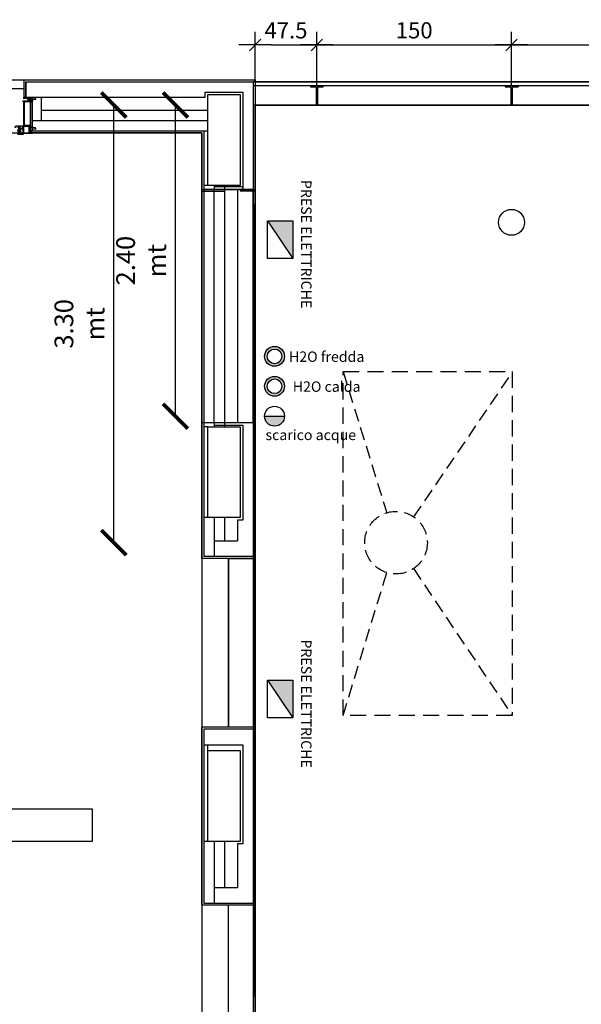
# Model space of a CAD drawing. Units: metres. Extents: x 19609 to 28751, y -75877 to -64947.
# Drawn here: x 21082 to 21514, y -73692 to -72933 of the extents above; entities that cross this region are included whole.
import ezdxf

# ---------------------------------------------------------------- set-up
doc = ezdxf.new("R2010")
doc.units = ezdxf.units.M
doc.header["$LTSCALE"] = 20
doc.header["$MEASUREMENT"] = 0
for name, pattern in [('AUSGEZOGEN', [0]), ('C_SOLID_M', [0]), ('CONTINUA', [0]), ('HIDDEN2', [0.1875, 0.125, -0.0625])]:
    doc.linetypes.add(name, pattern=pattern)
doc.layers.get('0').update_dxf_attribs({"color": 6})
for name, color, linetype in [('-Coibenti', 8, 'Continuous'), ('-Intonaci', 8, 'Continuous'), ('-Murature', 8, 'Continuous'), ('-Pilastri', 8, 'Continuous'), ('-Proiezioni', 8, 'CONTINUA'), ('-Serramenti', 8, 'Continuous'), ('-Vetri', 8, 'Continuous'), ('__quote serramenti', 8, 'Continuous'), ('_nuove murature', 8, 'Continuous'), ('_nuovi pilastri acciaio', 8, 'Continuous'), ('Oggetti', 8, 'Continuous'), ('Z_nome', 6, 'Continuous'), ('ZONE', 7, 'Continuous')]:
    doc.layers.add(name, color=color, linetype=linetype)
for name, color, linetype, plot in [('-Quote', 8, 'Continuous', False), ('-Quote-tacche', 8, 'Continuous', False), ('_polilinee MQ locali nuovi', 8, 'Continuous', False)]:
    doc.layers.add(name, color=color, linetype=linetype, plot=plot)
doc.layers.add('Costruzione', color=8, linetype='Continuous', lineweight=13)
doc.styles.add('ARIAL', font='arial.ttf')
doc.styles.add('ROMANS', font='ROMANS.shx', dxfattribs={"width": 0.8, "oblique": 10})
doc.styles.get("Standard").update_dxf_attribs({"font": 'arial.ttf'})
doc.dimstyles.new('1-50', dxfattribs={"dimscale": 5, "dimtxt": 2.5, "dimasz": 2.5, "dimexe": 2, "dimexo": 0, "dimgap": 1, "dimtad": 1, "dimdec": 4, "dimrnd": 0.5, "dimdsep": 46, "dimtxsty": 'ROMANS', "dimblk1": 'TACCA', "dimblk2": 'TACCA', "dimsah": 1, "dimcen": 0.09, "dimclrt": 3, "dimadec": 0, "dimazin": 0, "dimtfac": 1, "dimtdec": 4, "dimtix": 1, "dimtmove": 2, "dimatfit": 3, "dimldrblk": 'TACCA', "dimfxl": 1, "dimtolj": 1, "dimarcsym": 0})
doc.dimstyles.get("Standard").update_dxf_attribs({"dimtxt": 0.18, "dimasz": 0.18, "dimexe": 0.18, "dimexo": 0.0625, "dimgap": 0.09, "dimtad": 0, "dimtih": 1, "dimtoh": 1, "dimdec": 4, "dimzin": 0, "dimdsep": 46, "dimtxsty": 'Standard', "dimcen": 0.09, "dimadec": 0, "dimazin": 0, "dimtfac": 1, "dimtdec": 4, "dimtofl": 0, "dimtmove": 0, "dimatfit": 3, "dimfxl": 1, "dimtolj": 1, "dimtzin": 0, "dimarcsym": 0})

# ---------------------------------------------------------------- blocks, each defined once
blk = doc.blocks.new('*X64')
at = {"color": 0}
for p, q in [((1252.6, 492.9), (1255.1, 495.4)), ((1252.6, 490.5), (1254.1, 492)), ((1252.6, 488.1), (1254.1, 489.6)), ((1252.6, 485.7), (1254.1, 487.2)), ((1252.6, 483.3), (1254.1, 484.8)), ((1252.6, 480.9), (1254.1, 482.4)), ((1252.6, 478.5), (1254.1, 480)), ((1252.6, 476.1), (1254.1, 477.6)), ((1252.6, 473.7), (1254.1, 475.2)), ((1252.8, 471.5), (1254.1, 472.7)), ((1254.2, 470.5), (1255.7, 471.9)), ((1256.1, 493.9), (1257.6, 495.4)), ((1256.6, 470.4), (1258.1, 471.9)), ((1258.5, 493.9), (1260, 495.4)), ((1259, 470.4), (1260.5, 471.9)), ((1260.9, 493.9), (1262.4, 495.4)), ((1261.4, 470.4), (1262.9, 471.9)), ((1263.3, 493.9), (1264.8, 495.4)), ((1263.8, 470.4), (1265.3, 471.9)), ((1265.7, 493.9), (1267.2, 495.4)), ((1266.2, 470.4), (1267.7, 471.9)), ((1268.1, 493.9), (1269.6, 495.4)), ((1268.6, 470.4), (1270.1, 471.9)), ((1270.5, 493.9), (1272, 495.4)), ((1271, 470.4), (1272.5, 471.9)), ((1272.9, 493.9), (1274.4, 495.4)), ((1273.4, 470.4), (1274.9, 471.9)), ((1275.3, 493.9), (1276.8, 495.4)), ((1275.8, 470.4), (1277.3, 471.9)), ((1277.7, 493.9), (1279.2, 495.4)), ((1278.2, 470.4), (1279.7, 471.9)), ((1280.1, 493.9), (1281.6, 495.4)), ((1280.6, 470.4), (1282.1, 471.9)), ((1282.5, 493.9), (1284, 495.4)), ((1283, 470.4), (1284.5, 471.9)), ((1284.9, 493.9), (1286.4, 495.4)), ((1285.4, 470.4), (1286.9, 471.9)), ((1287.3, 493.9), (1288.8, 495.4)), ((1287.8, 470.4), (1289.3, 471.9)), ((1289.7, 493.9), (1291.2, 495.4)), ((1290.3, 470.4), (1291.8, 471.9)), ((1292.1, 493.9), (1292.6, 494.4))]:
    blk.add_line(p, q, dxfattribs=at)
blk = doc.blocks.new('A$C584916E5')
at = {"layer": 'Costruzione'}
h = blk.add_hatch(dxfattribs=at)
h.set_pattern_fill('ANSI31', color=256, style=0)
h.set_pattern_definition([(45, (16285.1178, -15229.7235), (-2.24506403, 2.24506403), [])])
h.paths.add_polyline_path([(1.5, 0), (13.5, -18.8), (13.5, -42), (1.6, -42), (1.6, -43.5), (15, -43.5), (15, -42), (15, -18.4), (2.7, 0.9, 0.713915), (0, 0), (0, -43.5), (0, -268.5), (-50.5, -268.5, 0.809026), (-51.1, -271.4), (-34.9, -276.1), (-34.5, -274.6), (-50.5, -270), (1.5, -270)])
h.paths.add_polyline_path([(15, -243.5), (3.2, -243.5), (3.2, -230), (1.7, -230), (1.7, -245), (13.5, -245), (13.5, -270.1), (-13.5, -270.1), (-13.5, -271.6), (15, -271.6)], flags=17)
for p, q in [((0, -268.5), (0, -43.5)), ((1.6, -42), (13.5, -42)), ((1.6, -42), (1.6, -43.5)), ((1.6, -43.5), (15, -43.5)), ((-51.1, -271.4), (-34.9, -276.1)), ((-50.5, -268.5), (0, -268.5)), ((-50.5, -270), (-34.5, -274.6)), ((-50.5, -270), (1.5, -270)), ((-34.5, -274.6), (-34.9, -276.1)), ((-13.5, -270.1), (13.5, -270.1)), ((-13.5, -270.1), (-13.5, -271.6)), ((-13.5, -271.6), (15, -271.6)), ((1.7, -245), (1.7, -230)), ((1.7, -230), (3.2, -230)), ((1.7, -245), (13.5, -245)), ((3.2, -230), (3.2, -243.5)), ((3.2, -243.5), (15, -243.5)), ((13.5, -270.1), (13.5, -245)), ((15, -243.5), (15, -271.6))]:
    blk.add_line(p, q)
blk.add_arc((-50.5, -270), 1.5, 90.90488, 246.79996)
for p, q in [((15.1, -38.9), (15.1, -25.5)), ((15.1, -25.5), (41, -25.5)), ((38.6, -38.9), (15.1, -38.9)), ((16.3, -38.9), (16.3, -25.5)), ((41, -32.8), (29.4, -32.8)), ((29.4, -32.8), (38.6, -32.8)), ((38.6, -32.8), (38.6, -38.9)), ((41, -25.5), (41, -32.8)), ((15.1, -253.6), (41, -253.6)), ((15.1, -267), (15.1, -253.6)), ((38.6, -267), (15.1, -267)), ((16.3, -267), (16.3, -253.6)), ((29.4, -260.8), (38.6, -260.8)), ((41, -260.8), (29.4, -260.8)), ((38.6, -260.8), (38.6, -267)), ((41, -253.6), (41, -260.8))]:
    blk.add_line(p, q, dxfattribs=at)
at = {"layer": 'Oggetti'}
for p, q in [((0, 0), (0, -43.5)), ((2.7, 0.9), (15, -18.4)), ((1.5, 0), (1.5, -270)), ((1.5, 0), (13.5, -18.8)), ((13.5, -18.8), (13.5, -42)), ((15, -18.4), (15, -42)), ((15, -43.5), (15, -42))]:
    blk.add_line(p, q, dxfattribs=at)
blk.add_arc((1.5, 0), 1.5, 37.90559, 180, dxfattribs=at)
blk = doc.blocks.new('1f12015')
at = {"linetype": 'C_SOLID_M'}
for p, q in [((-0.000008, 0), (77.000004, 0)), ((0, 0), (0, -6.89999)), ((77.000004, 0), (77.000004, -3.5)), ((-22, -54.099998), (-22, -50.599998)), ((-19.800003, -50.599998), (-22, -50.599998)), ((55.000002, -54.100006), (-22, -54.100006)), ((-19.800003, -51.599998), (-20.900009, -51.599998)), ((-20.900009, -53.000007), (-20.900009, -51.599998)), ((-15.100006, -53.000007), (-20.900009, -53.000007)), ((-12.200005, -50.599998), (-16.200005, -50.599998)), ((-15.100006, -51.599998), (-16.200005, -51.599998)), ((-15.100006, -53.000007), (-15.100006, -51.599998)), ((-14.000007, -51.682309), (-12.200001, -51.199999)), ((-14, -52.5), (-14, -51.682304)), ((0, -52.5), (-14, -52.5)), ((-12.200005, -51.199997), (-12.200005, -50.599998)), ((-0.000005, -52.499998), (-0.000006, -47.200003)), ((0, -6.89999), (1.400002, -6.89999)), ((0, -20.300007), (1.400009, -20.300007)), ((0, -23.800003), (0, -20.300007)), ((0, -23.800003), (5, -23.800003)), ((0, -33.800003), (0, -28.300007)), ((0, -28.300007), (1.400009, -28.300007)), ((0, -33.800003), (1.400009, -33.800003)), ((1.399994, -47.200004), (0, -47.200004)), ((5, -52.5), (1.399994, -52.5)), ((1.399996, -52.499998), (1.399996, -47.200003)), ((1.400002, -1.599994), (1.400002, -6.89999)), ((1.400002, -1.599994), (5, -1.599994)), ((1.400009, -20.300007), (1.400009, -22.300003)), ((1.400009, -22.300003), (5, -22.300003)), ((1.400009, -28.300007), (1.400009, -30.300003)), ((1.400009, -30.300003), (5, -30.300003)), ((1.400009, -33.800003), (1.400009, -31.800003)), ((1.400009, -31.800003), (5, -31.800003)), ((5, -22.300003), (5, -1.599994)), ((5, -30.300003), (5, -23.800003)), ((5, -52.5), (5, -31.800003)), ((9.100006, -2.099994), (6.700005, -2.099994)), ((6.700005, -52.000007), (6.700005, -2.099994)), ((9.100006, -52.000007), (6.700005, -52.000007)), ((9.100006, -1.700001), (45.900002, -1.700001)), ((9.100006, -1.700001), (9.100006, -2.099994)), ((9.100006, -52.400005), (9.100006, -52.000007)), ((45.900002, -52.400005), (9.100006, -52.400005)), ((45.900002, -1.700001), (45.900002, -2.099994)), ((48.300001, -2.099994), (45.900002, -2.099994)), ((48.300001, -52.000007), (45.900002, -52.000007)), ((45.900002, -52.400005), (45.900002, -52.000007)), ((48.300001, -52.000007), (48.300001, -2.099994)), ((50.000002, -1.600002), (50.000002, -22.30001)), ((50.000002, -1.600002), (53.600002, -1.600002)), ((53.599995, -22.30001), (50.000002, -22.30001)), ((55.000002, -23.80001), (50.000002, -23.80001)), ((50.000002, -30.30001), (50.000002, -23.80001)), ((53.599995, -30.30001), (50.000002, -30.30001)), ((50.000002, -31.800003), (50.000002, -52.500007)), ((53.599995, -31.80001), (50.000002, -31.80001)), ((53.600002, -52.500007), (50.000002, -52.500007)), ((53.599995, -20.300014), (53.599995, -22.30001)), ((55.000002, -20.300014), (53.599995, -20.300014)), ((53.599995, -28.300014), (53.599995, -30.30001)), ((55.000002, -28.300014), (53.599995, -28.300014)), ((53.599995, -33.80001), (53.599995, -31.80001)), ((55.000002, -33.80001), (53.599995, -33.80001)), ((53.600002, -6.899997), (55.000004, -6.899997)), ((53.600002, -52.500007), (53.600002, -47.200012)), ((55.000002, -47.200012), (53.600002, -47.200012)), ((53.600004, -1.600002), (53.600004, -6.899997)), ((55.000002, -23.80001), (55.000002, -20.300014)), ((55.000002, -33.80001), (55.000002, -28.300014)), ((55.000002, -54.100006), (55.000002, -47.200012)), ((55.000004, -1.600002), (69.000004, -1.600002)), ((55.000005, -1.600002), (55.000006, -6.899997)), ((69.000007, -2.417697), (67.200005, -2.900006)), ((67.200008, -2.900001), (67.200008, -3.5)), ((67.200008, -3.5), (71.200008, -3.5)), ((69.000004, -1.600002), (69.000004, -2.417694)), ((70.10001, -1.099998), (75.900013, -1.099998)), ((70.10001, -1.099998), (70.10001, -2.5)), ((70.10001, -2.5), (71.200008, -2.5)), ((74.800007, -2.5), (75.900013, -2.5)), ((74.800007, -3.5), (77.000004, -3.5)), ((75.900013, -1.099998), (75.900013, -2.5))]:
    blk.add_line(p, q, dxfattribs=at)
for centre, start, end in [((-19.800003, -51.099998), 269.999998, 90.000002), ((-16.200005, -51.099998), 90.000002, 270.000001), ((71.200008, -3), 270.000004, 90.000002), ((74.800007, -3), 89.999989, 270.000001)]:
    blk.add_arc(centre, 0.5, start, end, dxfattribs=at)
blk = doc.blocks.new('1f12005')
at = {"linetype": 'C_SOLID_M'}
for p, q in [((-45.000004, 0), (-45.000004, 3.5)), ((-42.800003, 3.5), (-45.000004, 3.5)), ((0, 0), (-45.000004, 0)), ((-42.800003, 2.5), (-43.900005, 2.5)), ((-43.900005, 1.099995), (-43.900005, 2.5)), ((-38.100002, 1.099995), (-43.900005, 1.099995)), ((-35.200005, 3.5), (-39.200005, 3.5)), ((-38.100002, 2.5), (-39.200005, 2.5)), ((-38.100002, 1.099995), (-38.100002, 2.5)), ((-37.000004, 1.599999), (-37.000004, 2.417691)), ((-23, 1.599999), (-37.000004, 1.599999)), ((-37.000003, 2.417691), (-35.200002, 2.9)), ((-35.200005, 2.900002), (-35.200005, 3.5)), ((-25.500031, 40.343543), (-25.500031, 39.354129)), ((-25.500031, 39.354129), (-18, 39.354129)), ((-21.20365, 42.259238), (-25.500028, 40.343543)), ((-23.000003, 1.6), (-23.000003, 6.899995)), ((-23, 25.799992), (-23, 20.300011)), ((-23, 25.799992), (-21.599991, 25.799992)), ((-23, 20.299996), (-21.599991, 20.299996)), ((-21.600006, 6.899994), (-23, 6.899994)), ((-18, 1.599999), (-21.600006, 1.599999)), ((-21.600001, 1.6), (-21.600001, 6.899995)), ((-21.599991, 23.799996), (-21.599991, 25.799992)), ((-21.599991, 23.799996), (-18, 23.799996)), ((-21.599991, 20.299996), (-21.599991, 22.299992)), ((-21.599991, 22.299992), (-18, 22.299992)), ((-20.500031, 41.802578), (-20.500031, 41.054129)), ((-20.500031, 41.054129), (-18, 41.054129)), ((-18, 57.100005), (-6.599998, 57.100005)), ((-18, 57.100005), (-18, 55.600005)), ((-18, 55.600005), (-16.999992, 55.600005)), ((-18, 41.054129), (-18, 50.5)), ((-6.799995, 50.5), (-18, 50.5)), ((-18, 23.799996), (-18, 39.354129)), ((-18, 1.599999), (-18, 22.300007)), ((-16.999995, 55.600004), (-17.000003, 55.720362)), ((-6.600003, 55.061988), (-16.67163, 56.019031)), ((-6.599998, 48.775961), (-16.400002, 48.775961)), ((-16.400002, 5.324044), (-16.400002, 48.775961)), ((-16.400002, 5.324044), (-14.599998, 5.324044)), ((-16.400002, 1.599999), (-16.400002, 3.33693)), ((-6.599998, 1.599999), (-16.400002, 1.599999)), ((-16.26316, 3.588684), (-14.436841, 4.77229)), ((-9.350029, 61.604155), (14.700706, 61.604155)), ((-6.599998, 60.304156), (-9.350029, 60.304156)), ((-6.736841, 3.588683), (-8.563157, 4.772287)), ((-6.599998, 5.324036), (-8.400002, 5.324036)), ((-6.599998, 60.304156), (-6.599998, 57.100005)), ((-6.599998, 55.061989), (-6.599998, 50.763075)), ((-6.599998, 48.775961), (-6.599998, 5.324036)), ((-6.599998, 3.33693), (-6.599998, 1.599999)), ((-5, 60.004157), (-5, 50.5)), ((-5, 60.004157), (-1.400002, 60.004157)), ((-5, 50.5), (0, 50.5)), ((-5, 49.100001), (-5, 31.799996)), ((-5, 49.100001), (-1.400002, 49.100001)), ((-1.400009, 31.799996), (-5, 31.799996)), ((0, 30.299992), (-5, 30.299992)), ((-5, 23.799996), (-5, 30.299992)), ((-1.400009, 23.799996), (-5, 23.799996)), ((-5, 22.300007), (-5, 1.599999)), ((-1.400009, 22.299992), (-5, 22.299992)), ((-1.400002, 1.599999), (-5, 1.599999)), ((-1.400009, 33.799992), (-1.400009, 31.799996)), ((0, 33.799992), (-1.400009, 33.799992)), ((-1.400009, 25.799992), (-1.400009, 23.799996)), ((0, 25.799992), (-1.400009, 25.799992)), ((-1.400009, 20.299996), (-1.400009, 22.299992)), ((0, 20.299996), (-1.400009, 20.299996)), ((-1.400002, 60.004157), (-1.400002, 58.00417)), ((-1.400002, 58.00417), (0, 58.00417)), ((-1.400002, 49.1), (-1.400002, 47.200008)), ((-1.400002, 47.200009), (0, 47.200009)), ((-1.400002, 1.599999), (-1.400002, 6.899994)), ((0, 6.899994), (-1.400002, 6.899994)), ((0, 59.704157), (0, 58.00417)), ((0, 50.5), (0, 47.200009)), ((0, 30.299992), (0, 33.799992)), ((0, 20.299996), (0, 25.799992)), ((0, 0), (0, 6.899994)), ((0.300003, 60.004157), (14, 60.004157)), ((14.000003, 59.086474), (12.199998, 58.604164)), ((12.200004, 58.004169), (15.200004, 58.004169)), ((12.200005, 58.604168), (12.200005, 58.00417)), ((14, 60.004157), (14, 59.086474)), ((14, 54.100005), (19.601135, 54.100005)), ((14, 54.100005), (14, 50.600005)), ((14, 50.600005), (16.200005, 50.600005)), ((15.100006, 53.000008), (20.900009, 53.000008)), ((15.100006, 53.000008), (15.100006, 51.600005)), ((15.100006, 51.600005), (16.200005, 51.600005)), ((15.499999, 58.600874), (15.499999, 58.304166)), ((19.847628, 54.571007), (16.775143, 58.999876)), ((22, 54.099986), (17.987272, 59.88418)), ((19.800003, 51.600005), (20.900009, 51.600005)), ((19.800003, 50.600005), (22, 50.600005)), ((20.900009, 53.000008), (20.900009, 51.600005)), ((22, 54.099986), (22, 50.600005))]:
    blk.add_line(p, q, dxfattribs=at)
for centre, radius, start, end in [((-42.800003, 3), 0.5, 269.999998, 90.000002), ((-39.200005, 3), 0.5, 90.000002, 270.000001), ((-21.000031, 41.802578), 0.5, 0, 114.031641), ((-16.699997, 55.720385), 0.3, 84.571942, 180.004185), ((-16.099998, 3.33693), 0.3, 122.946602, 180.000005), ((-14.599998, 5.024041), 0.3, 302.946539, 90.000002), ((-9.350029, 60.954155), 0.65, 90.000002, 270.000001), ((-8.400002, 5.024041), 0.3, 90.000002, 237.053463), ((-6.900002, 50.763075), 0.3, 302.946603, 0.000003), ((-6.900002, 3.33693), 0.3, 0, 57.053427), ((0.300003, 59.704157), 0.3, 90.000002, 180.000005), ((14.700706, 57.604155), 4, 34.750582, 90.000002), ((15.200005, 58.304167), 0.3, 270.000004, 0.000001), ((16.199997, 58.600874), 0.7, 34.750445, 180.000005), ((16.200005, 51.100005), 0.5, 270.000004, 90.000002), ((19.800003, 51.100005), 0.5, 89.999989, 270.000001), ((19.601135, 54.400004), 0.3, 269.999998, 34.750838)]:
    blk.add_arc(centre, radius, start, end, dxfattribs=at)
blk = doc.blocks.new('A$C783E5CBA')
at = {"layer": 'Costruzione'}
for p, q in [((33.1, 2.3), (35.3, 4.1)), ((33.1, 2.3), (33.1, 1.8)), ((33.1, 1.8), (34.1, 1.8)), ((34.1, 1.8), (34.1, 0)), ((45.9, 4.1), (35.3, 4.1)), ((36.5, 2.8), (38.7, 2.8)), ((36.5, 0.1), (38.7, 0.1)), ((44.6, 2.8), (42.5, 2.8)), ((44.6, 0.1), (42.5, 0.1)), ((48, 2.3), (45.9, 4.1)), ((47.1, 1.8), (47.1, 0)), ((48, 1.8), (47.1, 1.8)), ((48, 2.3), (48, 1.8)), ((33.9, -1.6), (32.1, -0.6)), ((32.2, -9.8), (34.3, -14.2)), ((32.3, 0), (34.1, 0)), ((33.4, -9.3), (35.4, -13.7)), ((34.9, -3.3), (34.9, -6.9)), ((35.2, -9.5), (35.8, -11.7)), ((35.9, -11.9), (36.8, -12.5)), ((38, -9.4), (38.4, -13.1)), ((38.4, -5), (38.1, -6.8)), ((47, -1.7), (42.3, -1.7)), ((47, -1.7), (49, -0.6)), ((48.8, 0), (47.1, 0))]:
    blk.add_line(p, q, dxfattribs=at)
for centre, radius, start, end in [((36.5, 1.4), 1.35, 89.99998, 270), ((38.7, 1.4), 1.35, 270, 89.99998), ((42.5, 1.4), 1.35, 90.00001, 270), ((44.6, 1.4), 1.35, 270, 90.00001), ((32.3, -0.3), 0.3, 90, 239.99998), ((32.8, -9.5), 0.618, 24.9618, 204.9618), ((32.9, -3.3), 2, 0.00001, 60), ((36.2, -13.3), 2.15, 204.96179, 5.62635), ((44.9, -6.9), 10, 180, 195), ((36.3, -13.3), 0.933, 204.96179, 53.67979), ((36.1, -11.6), 0.3, 195, 233.67978), ((48, -8.4), 10, 170.62636, 185.62636), ((42.3, -5.7), 4, 90.00002, 170.62636), ((48.8, -0.3), 0.3, 299.99999, 90)]:
    blk.add_arc(centre, radius, start, end, dxfattribs=at)
blk = doc.blocks.new('A$C2FCA6EA0')
at = {"layer": 'Costruzione', "linetype": 'AUSGEZOGEN'}
for p, q in [((-0.556484, 2.65776), (-0.556484, 4.679855)), ((-0.556484, 2.65776), (1.685089, 2.65776)), ((2.664138, 3.275732), (0.443513, 3.720017)), ((0.443516, 3.720016), (0.443516, 4.679855)), ((1.403561, 0.381556), (0.706346, 0.906426)), ((0.70635, 1.351638), (0.70635, 0.906418)), ((1.685086, 1.192146), (0.706351, 1.351647)), ((1.403559, 0.381546), (1.911588, 0.381546)), ((1.412259, 6.679607), (4.294643, 6.724659)), ((1.427887, 5.679729), (4.91147, 5.734178)), ((1.685089, 1.192138), (1.685089, 2.65776)), ((2.90361, 1.096521), (1.911585, 0.381548)), ((2.226703, 1.808258), (2.226703, 2.490188)), ((3.570621, 2.490188), (2.226703, 2.490188)), ((3.570621, 1.808258), (2.226703, 1.808258)), ((2.664142, 3.275741), (5.322136, 3.275741)), ((2.903605, 1.096537), (3.895642, 0.381556)), ((3.570621, 1.808258), (3.570621, 2.490188)), ((3.895641, 0.381546), (4.403667, 0.381546)), ((4.122134, 1.19215), (5.100876, 1.351652)), ((4.122139, 1.192138), (4.122139, 2.468017)), ((4.122139, 2.468017), (5.322136, 2.468017)), ((4.403674, 0.381555), (5.100877, 0.906416)), ((5.100879, 1.351638), (5.100879, 0.906418)), ((5.322136, 3.275741), (5.322136, 2.468017))]:
    blk.add_line(p, q, dxfattribs=at)
for centre, radius, start, end in [((1.443516, 4.679855), 2, 90.8954760001, 180.0000050001), ((1.443516, 4.679855), 1, 90.8954760001, 180.0000050001), ((4.35408, 2.921646), 3.803486, 11.808299, 90.8954690002), ((4.942726, 3.734436), 2, 54.0627590001, 90.8954760001), ((4.351757, 2.919159), 3.006938, 11.842983, 54.0627590001), ((7.685848, 3.618286), 0.399667, 191.842992, 11.825607)]:
    blk.add_arc(centre, radius, start, end, dxfattribs=at)
blk = doc.blocks.new('telaio')
at = {"layer": '-Serramenti'}
for p, q in [((64587.29, -91992.34), (64597.29, -91992.34)), ((64587.29, -91992.34), (64587.29, -91993.34)), ((64587.29, -91993.34), (64591.79, -91993.34)), ((64591.79, -91993.34), (64591.79, -92007.34)), ((64592.29, -91992.34), (64592.29, -91989.34)), ((64592.79, -91993.34), (64592.79, -92007.34)), ((64592.79, -91993.34), (64597.29, -91993.34)), ((64597.29, -91992.34), (64597.29, -91993.34)), ((64591.79, -92007.34), (64592.79, -92007.34))]:
    blk.add_line(p, q, dxfattribs=at)
blk = doc.blocks.new('TACCA')
at = {"layer": '-Quote'}
blk.add_line((-1, 0), (1, 0), dxfattribs=at)
at = {"layer": '-Quote-tacche'}
blk.add_line((-0.354, -0.354), (0.354, 0.354), dxfattribs=at)
blk = doc.blocks.new('*D189')
at = {"layer": '__quote serramenti', "color": 0, "lineweight": -2, "transparency": 16777216}
for p, q in [((21263.03, -72981.2), (21263.03, -72942.87)), ((21310.61, -72981.2), (21310.61, -72942.87)), ((21275.53, -72952.87), (21298.11, -72952.87))]:
    blk.add_line(p, q, dxfattribs=at)
at = {"layer": 'DEFPOINTS', "color": 0, "transparency": 16777216}
for p in [(21310.61, -72952.87), (21263.03, -72981.2), (21310.61, -72981.2)]:
    blk.add_point(p, dxfattribs=at)
at = {"layer": '__quote serramenti', "color": 0, "lineweight": -2, "transparency": 16777216, "xscale": 12.5, "yscale": 12.5, "zscale": 12.5, "rotation": 180}
blk.add_blockref('TACCA', (21263.03, -72952.87), dxfattribs=at)
at = {"layer": '__quote serramenti', "color": 0, "lineweight": -2, "transparency": 16777216, "xscale": 12.5, "yscale": 12.5, "zscale": 12.5}
blk.add_blockref('TACCA', (21310.61, -72952.87), dxfattribs=at)
at = {"layer": '__quote serramenti', "color": 3, "transparency": 16777216, "insert": (21286.82, -72941.62), "char_height": 12.5, "attachment_point": 5, "style": 'ROMANS'}
blk.add_mtext('\\A1;47.5', dxfattribs=at)
blk = doc.blocks.new('*D190')
at = {"layer": '__quote serramenti', "color": 0, "lineweight": -2, "transparency": 16777216}
for p, q in [((21310.61, -72981.2), (21310.61, -72942.87)), ((21460.61, -72981.2), (21460.61, -72942.87)), ((21323.11, -72952.87), (21448.11, -72952.87))]:
    blk.add_line(p, q, dxfattribs=at)
at = {"layer": 'DEFPOINTS', "color": 0, "transparency": 16777216}
for p in [(21460.61, -72952.87), (21310.61, -72981.2), (21460.61, -72981.2)]:
    blk.add_point(p, dxfattribs=at)
at = {"layer": '__quote serramenti', "color": 0, "lineweight": -2, "transparency": 16777216, "xscale": 12.5, "yscale": 12.5, "zscale": 12.5, "rotation": 180}
blk.add_blockref('TACCA', (21310.61, -72952.87), dxfattribs=at)
at = {"layer": '__quote serramenti', "color": 0, "lineweight": -2, "transparency": 16777216, "xscale": 12.5, "yscale": 12.5, "zscale": 12.5}
blk.add_blockref('TACCA', (21460.61, -72952.87), dxfattribs=at)
at = {"layer": '__quote serramenti', "color": 3, "transparency": 16777216, "insert": (21385.61, -72941.62), "char_height": 12.5, "attachment_point": 5, "style": 'ROMANS'}
blk.add_mtext('\\A1;150', dxfattribs=at)
blk = doc.blocks.new('*D191')
at = {"layer": '__quote serramenti', "color": 0, "lineweight": -2, "transparency": 16777216}
for p, q in [((21460.61, -72981.2), (21460.61, -72942.87)), ((21610.61, -72981.2), (21610.61, -72942.87)), ((21473.11, -72952.87), (21598.11, -72952.87))]:
    blk.add_line(p, q, dxfattribs=at)
at = {"layer": 'DEFPOINTS', "color": 0, "transparency": 16777216}
for p in [(21610.61, -72952.87), (21460.61, -72981.2), (21610.61, -72981.2)]:
    blk.add_point(p, dxfattribs=at)
at = {"layer": '__quote serramenti', "color": 0, "lineweight": -2, "transparency": 16777216, "xscale": 12.5, "yscale": 12.5, "zscale": 12.5, "rotation": 180}
blk.add_blockref('TACCA', (21460.61, -72952.87), dxfattribs=at)
at = {"layer": '__quote serramenti', "color": 0, "lineweight": -2, "transparency": 16777216, "xscale": 12.5, "yscale": 12.5, "zscale": 12.5}
blk.add_blockref('TACCA', (21610.61, -72952.87), dxfattribs=at)
at = {"layer": '__quote serramenti', "color": 3, "transparency": 16777216, "insert": (21535.61, -72941.62), "char_height": 12.5, "attachment_point": 5, "style": 'ROMANS'}
blk.add_mtext('\\A1;150', dxfattribs=at)
blk = doc.blocks.new('_ArchTick')
at = {"color": 0, "linetype": 'ByBlock', "const_width": 0.15}
blk.add_lwpolyline([(-0.5, -0.5), (0.5, 0.5)], dxfattribs=at)
blk = doc.blocks.new('*D236')
at = {"color": 0, "lineweight": -2, "transparency": 16777216}
blk.add_line((21201.68, -73239.02), (21201.68, -72999.2), dxfattribs=at)
at = {"layer": 'DEFPOINTS', "color": 0, "transparency": 16777216}
for p in [(21201.68, -72999.2), (21278.02, -72999.2), (21278.02, -73239.02)]:
    blk.add_point(p, dxfattribs=at)
at = {"color": 0, "lineweight": -2, "transparency": 16777216, "xscale": 19.2, "yscale": 19.2, "zscale": 19.2}
for p, rotation in [((21201.68, -72999.2), 90), ((21201.68, -73239.02), 270)]:
    blk.add_blockref('_ArchTick', p, dxfattribs=dict(at, rotation=rotation))
at = {"color": 3, "transparency": 16777216, "insert": (21175.28, -73119.11), "char_height": 14.4, "attachment_point": 5, "rotation": 90, "style": 'ROMANS'}
blk.add_mtext('\\A1;2.40 mt', dxfattribs=at)
blk = doc.blocks.new('*D237')
at = {"color": 0, "lineweight": -2, "transparency": 16777216}
blk.add_line((21154.14, -73336.48), (21154.14, -72999.2), dxfattribs=at)
at = {"layer": 'DEFPOINTS', "color": 0, "transparency": 16777216}
for p in [(21154.14, -72999.2), (21263.03, -72999.2), (21371.6, -73336.48)]:
    blk.add_point(p, dxfattribs=at)
at = {"color": 0, "lineweight": -2, "transparency": 16777216, "xscale": 19.2, "yscale": 19.2, "zscale": 19.2}
for p, rotation in [((21154.14, -72999.2), 90), ((21154.14, -73336.48), 270)]:
    blk.add_blockref('_ArchTick', p, dxfattribs=dict(at, rotation=rotation))
at = {"color": 3, "transparency": 16777216, "insert": (21127.74, -73167.84), "char_height": 14.4, "attachment_point": 5, "rotation": 90, "style": 'ROMANS'}
blk.add_mtext('\\A1;3.30 mt', dxfattribs=at)

msp = doc.modelspace()

# ---------------------------------------------------------------- hatches: boundary and pattern name
at = {"layer": '-Serramenti'}
h = msp.add_hatch(dxfattribs=at)
h.set_pattern_fill('DOTS', color=256, scale=0.05, style=0)
h.set_pattern_definition([(360, (20894.01605, -72973.63595), (0.0396875, -0.079375), [0, -0.079375])])
h.paths.add_polyline_path([(21085.66025, -73015.44773), (21084.78366, -73015.44773), (21084.88061, -73015.21478), (21085.66025, -73015.21478)])
h = msp.add_hatch(dxfattribs=at)
h.set_pattern_fill('ANSI37', color=256, scale=0.05, style=0)
h.set_pattern_definition([(315, (21173.43045, -72989.6537), (-0.1122532, -0.1122532), []), (225, (21173.43045, -72989.6537), (-0.1122532, 0.1122532), [])])
edge = h.paths.add_edge_path()
edge.add_ellipse((21089.41025, -73016.83166), major_axis=(0, 0.73417), ratio=0.681038139, start_angle=-180.00001146, end_angle=-90, ccw=False)
edge.add_line((21089.41025, -73017.56583), (21089.41025, -73017.47773))
edge.add_line((21089.41025, -73017.47773), (21089.27025, -73017.47773))
edge.add_line((21089.27025, -73017.47773), (21089.27025, -73017.53647))
edge.add_ellipse((21089.41025, -73016.83166), major_axis=(0, 0.73417), ratio=0.681038139, start_angle=-343.7397867, end_angle=-196.26029686, ccw=False)
edge.add_line((21089.27025, -73016.12685), (21089.27025, -73016.13773))
edge.add_line((21089.27025, -73016.13773), (21089.41025, -73016.13773))
edge.add_line((21089.41025, -73016.13773), (21089.41025, -73016.09749))
edge.add_ellipse((21089.41025, -73016.83166), major_axis=(0, 0.73417), ratio=0.681038139, start_angle=-90, end_angle=0.00001146, ccw=False)
h = msp.add_hatch(dxfattribs=at)
h.set_pattern_fill('DOTS', color=256, scale=0.05, style=0)
h.set_pattern_definition([(360, (21173.43045, -72989.6537), (0.0396875, -0.079375), [0, -0.079375])])
edge = h.paths.add_edge_path()
edge.add_ellipse((21089.41025, -73016.83166), major_axis=(0, 0.73417), ratio=0.681038139, start_angle=-90, end_angle=0.00001146)
edge.add_line((21089.41025, -73016.09749), (21089.41025, -73015.44773))
edge.add_line((21089.41025, -73015.44773), (21089.91025, -73015.44773))
edge.add_line((21089.91025, -73015.44773), (21089.91025, -73016.83166))
h = msp.add_hatch(color=20)
h.dxf.hatch_style = 1
h.paths.add_polyline_path([(21292.1689, -73088.38967), (21272.5385, -73088.38967), (21292.1689, -73117.34836)])
h = msp.add_hatch(color=5)
h.dxf.hatch_style = 1
h.paths.add_polyline_path([(21285.67495, -73192.8836, 1), (21270.37244, -73192.8836, 1)])
h.paths.add_polyline_path([(21272.37244, -73192.8836, -1), (21283.67495, -73192.8836, -1)], flags=16)
h = msp.add_hatch(color=1)
h.dxf.hatch_style = 1
h.paths.add_polyline_path([(21285.67495, -73215.95313, 1), (21270.37244, -73215.95313, 1)])
h.paths.add_polyline_path([(21272.37244, -73215.95313, -1), (21283.67495, -73215.95313, -1)], flags=16)
h = msp.add_hatch(color=252)
h.dxf.hatch_style = 1
h.paths.add_polyline_path([(21285.67495, -73239.02266), (21270.37244, -73239.02266, 1)])
h = msp.add_hatch(color=20)
h.dxf.hatch_style = 1
h.paths.add_polyline_path([(21292.1689, -73442.56678), (21272.5385, -73442.56678), (21292.1689, -73471.52547)])

# ---------------------------------------------------------------- linework, layer by layer
at = {"layer": '-Coibenti'}
for p, q in [((21098.52726, -73003.19575), (21226.52726, -73003.19575)), ((21239.52726, -73061.19575), (21239.52726, -73247.19575)), ((21239.52726, -73317.19575), (21239.52726, -73335.16377)), ((21239.52726, -73566.69575), (21239.52726, -73602.19575))]:
    msp.add_line(p, q, dxfattribs=at)
at = {"layer": '-Intonaci'}
for p, q in [((21085.02726, -72979.69575), (21263.02726, -72979.69575)), ((21085.02726, -72979.69575), (21263.02726, -72979.69575)), ((21085.02726, -72993.18249), (21085.02726, -72979.69575)), ((21263.02726, -72979.69575), (21263.02726, -73064.19583)), ((21222.02726, -73020.69575), (21090.08025, -73020.69575)), ((21222.02726, -73065.69583), (21222.02726, -73020.69575)), ((21222.02726, -73065.69583), (21239.52726, -73065.69583)), ((21263.02726, -73065.69583), (21251.52726, -73065.69583)), ((21263.02726, -73064.19583), (21263.02726, -73065.69583)), ((21222.02726, -73348.66377), (21222.02726, -73244.19583)), ((21263.02726, -73244.19583), (21263.02726, -73348.66377)), ((21263.02726, -73348.66377), (21222.02726, -73348.66377)), ((21263.02726, -73348.63898), (21263.02726, -73478.66377)), ((21222.02726, -73615.69575), (21222.02726, -73478.66377)), ((21263.02726, -73478.66377), (21222.02726, -73478.66377)), ((21263.02726, -73478.66377), (21263.02726, -73615.69575)), ((21222.02726, -73615.69575), (21263.02726, -73615.69575)), ((21263.02726, -73615.69575), (21263.02726, -73745.69575))]:
    msp.add_line(p, q, dxfattribs=at)
msp.add_lwpolyline([(21222.02726, -73064.19583), (21263.02726, -73064.19583), (21263.02726, -73244.19583), (21222.02726, -73244.19583), (21222.02726, -73064.19583)], dxfattribs=at)
at = {"layer": '-Murature'}
for p, q in [((21086.52726, -72981.19575), (21261.52726, -72981.19575)), ((21086.52726, -72981.19575), (21086.52726, -72993.19575)), ((21086.52726, -72993.19575), (21086.52726, -72981.19575)), ((21261.52726, -72981.19575), (21261.52726, -73064.19583)), ((21224.52726, -72993.19575), (21224.52726, -72989.19575)), ((21224.52726, -72989.19575), (21253.52726, -72989.19575)), ((21253.52726, -72989.19575), (21253.52726, -73064.19583)), ((21086.52726, -72993.19575), (21224.52726, -72993.19575)), ((21091.58025, -73019.19524), (21091.58025, -72993.19575)), ((21098.52726, -73011.19575), (21098.52726, -72993.19575)), ((21098.52726, -73011.19524), (21098.52726, -72993.19575)), ((21091.58025, -73011.19575), (21226.52726, -73011.19575)), ((21091.58025, -73019.19524), (21226.52726, -73019.19575)), ((21223.52726, -73019.19575), (21223.52726, -73064.19583)), ((21226.52726, -73061.19575), (21223.52726, -73061.19575)), ((21261.52726, -73064.19583), (21223.52726, -73064.19583)), ((21223.52726, -73064.19583), (21223.52726, -73244.19583)), ((21231.52726, -73061.19575), (21231.52726, -73064.19583)), ((21253.52726, -73062.19575), (21231.52726, -73062.19575)), ((21231.52726, -73244.19583), (21231.52726, -73064.19583)), ((21249.52726, -73064.19583), (21249.52726, -73244.19583)), ((21261.52726, -73244.19583), (21261.52726, -73064.19583)), ((21223.52726, -73244.19583), (21223.52726, -73347.16377)), ((21226.52726, -73247.19575), (21223.52726, -73247.19575)), ((21231.52726, -73244.19583), (21231.52726, -73247.19575)), ((21261.52726, -73244.19583), (21231.52726, -73244.19583)), ((21261.52726, -73244.19583), (21261.52726, -73347.16377)), ((21226.52726, -73317.19575), (21223.52726, -73317.19575)), ((21231.52726, -73317.19575), (21231.52726, -73347.16377)), ((21249.52726, -73319.19575), (21249.52726, -73335.16377)), ((21231.52726, -73335.16377), (21249.52726, -73335.16377)), ((21261.52726, -73347.16377), (21223.52726, -73347.16377)), ((21223.52726, -73480.16377), (21223.52726, -73614.19575)), ((21261.52726, -73480.16377), (21223.52726, -73480.16377)), ((21261.52726, -73480.16377), (21261.52726, -73614.19575)), ((21223.52726, -73492.16377), (21253.52726, -73492.16377)), ((21226.52726, -73496.69583), (21226.52726, -73492.16377)), ((21253.52726, -73492.16377), (21253.52726, -73568.69575)), ((21226.52726, -73566.69575), (21223.52726, -73566.69575)), ((21231.52726, -73566.69575), (21231.52726, -73614.19575)), ((21249.52726, -73568.69575), (21249.52726, -73602.19575)), ((21253.52726, -73568.69575), (21249.52726, -73568.69575)), ((21231.52726, -73602.19575), (21249.52726, -73602.19575)), ((21223.52726, -73614.19575), (21261.52726, -73614.19575))]:
    msp.add_line(p, q, dxfattribs=at)
msp.add_lwpolyline([(21231.52726, -73245.89575), (21253.52726, -73245.89575), (21253.52726, -73319.19575), (21249.52726, -73319.19575)], dxfattribs=at)
at = {"layer": '-Pilastri'}
for points in [[(21226.52726, -72991.19583), (21251.52726, -72991.19583), (21251.52726, -73061.19583), (21226.52726, -73061.19583)], [(21226.52726, -73247.19583), (21251.52726, -73247.19583), (21251.52726, -73317.19583), (21226.52726, -73317.19583)], [(21226.52726, -73496.69583), (21251.52726, -73496.69583), (21251.52726, -73566.69583), (21226.52726, -73566.69583)], [(21067.52726, -73541.69583), (21137.52726, -73541.69583), (21137.52726, -73566.69583), (21067.52726, -73566.69583)]]:
    msp.add_lwpolyline(points, close=True, dxfattribs=at)
at = {"layer": '-Proiezioni'}
msp.add_line((20905.02726, -72979.69575), (21085.02726, -72979.69575), dxfattribs=at)
at = {"layer": '-Serramenti'}
for p, q in [((21084.38061, -72993.79101), (21084.38061, -72993.94101)), ((21088.18061, -72993.79101), (21084.38061, -72993.79101)), ((21084.38061, -72993.94101), (21088.18061, -72993.94101)), ((21084.38061, -72996.14101), (21084.38061, -72996.29101)), ((21088.18061, -72996.14101), (21084.38061, -72996.14101)), ((21084.38061, -72996.29101), (21088.18061, -72996.29101)), ((21084.88061, -72996.56801), (21084.88061, -73010.59429)), ((21084.88061, -73015.21478), (21084.88061, -72996.75066)), ((21085.03061, -72996.41801), (21089.91025, -72996.41801)), ((21085.03061, -72996.56801), (21089.91025, -72996.56801)), ((21085.03061, -72996.56801), (21085.03061, -73015.0663)), ((21088.23061, -72993.99101), (21088.23061, -72996.09101)), ((21088.23061, -72994.56601), (21088.23061, -72995.51601)), ((21088.23061, -72994.56601), (21088.26061, -72994.56601)), ((21088.23061, -72995.51601), (21088.23061, -72994.56601)), ((21088.23061, -72995.51601), (21088.26061, -72995.51601)), ((21088.49591, -72994.98101), (21088.23191, -72994.98101)), ((21088.49591, -72995.10101), (21088.23191, -72995.10101)), ((21088.53061, -72994.80101), (21088.26061, -72994.56601)), ((21088.53061, -72995.28101), (21088.26061, -72995.51601)), ((21088.38061, -72996.09101), (21088.38061, -72993.99101)), ((21089.91025, -72993.99101), (21088.38061, -72996.09101)), ((21088.38061, -72993.99101), (21089.91025, -72993.99101)), ((21089.91025, -72996.09101), (21088.38061, -72993.99101)), ((21088.38061, -72996.09101), (21089.91025, -72996.09101)), ((21088.49591, -72995.10101), (21088.49591, -72994.98101)), ((21088.53061, -72994.80101), (21090.42462, -72994.80101)), ((21088.53061, -72994.80101), (21088.53061, -72995.28101)), ((21090.59618, -72994.88101), (21088.53061, -72994.88101)), ((21090.59618, -72995.20101), (21088.53061, -72995.20101)), ((21088.53061, -72995.28101), (21090.42462, -72995.28101)), ((21089.91025, -72993.66402), (21090.06025, -72993.66402)), ((21089.91025, -72993.66402), (21089.91025, -72996.41801)), ((21090.06025, -72993.66402), (21090.06025, -72996.41801)), ((21090.08025, -73020.54229), (21090.08025, -72993.04229)), ((21090.42462, -72994.80101), (21090.42462, -72995.28101)), ((21090.93931, -72995.04101), (21090.42462, -72994.80101)), ((21090.93931, -72995.04101), (21090.42462, -72995.28101)), ((21944.52145, -72999.18699), (21261.52726, -72999.19575)), ((21084.88061, -73015.21478), (21084.78366, -73015.44773)), ((21089.91025, -73015.21478), (21084.88061, -73015.21478)), ((21090.06025, -73015.0663), (21085.03061, -73015.0663)), ((21085.66025, -73015.44773), (21085.66025, -73015.21478)), ((21089.91025, -73017.66461), (21089.91025, -73015.21478)), ((21090.06025, -73015.0663), (21090.06025, -73017.66461)), ((21089.41025, -73015.44773), (21089.91025, -73015.44773)), ((21090.06025, -73017.66461), (21089.91025, -73017.66461))]:
    msp.add_line(p, q, dxfattribs=at)
for centre, radius, start, end in [((21085.03061, -72996.56801), 0.15, 90, 180), ((21088.18061, -72993.99101), 0.2, 0, 90), ((21088.18061, -72993.99101), 0.05, 0, 90), ((21088.18061, -72996.09101), 0.2, 270, 0), ((21088.18061, -72996.09101), 0.05, 270, 0), ((21088.24515, -72995.06509), 0.26448, 18.53568705, 93.15148763), ((21088.24515, -72995.01694), 0.26448, 266.84851237, 341.46431295), ((21089.91025, -72996.41801), 0.15, 270, 0)]:
    msp.add_arc(centre, radius, start, end, dxfattribs=at)
at = {"layer": '-Serramenti', "extrusion": (0, 0, -1)}
for start_param, end_param in [(0.283795718, 2.857798394), (3.141592454, 6.283185508)]:
    msp.add_ellipse((21089.41025, -73016.83166), major_axis=(0, -0.73417), ratio=0.681038139, start_param=start_param, end_param=end_param, dxfattribs=at)
at = {"layer": '-Serramenti'}
msp.add_point((21084.38061, -72996.29101), dxfattribs=at)
at = {"layer": '-Vetri'}
for p, q in [((21261.52726, -72981.19575), (21944.68626, -72981.18699)), ((21261.52726, -72984.19575), (21944.67508, -72984.18699)), ((20905.02726, -72986.43912), (21085.02726, -72986.43912)), ((21242.52726, -73348.66377), (21242.52726, -73478.66377))]:
    msp.add_line(p, q, dxfattribs=at)
at = {"color": 20}
for p, q in [((21272.5385, -73088.38967), (21292.1689, -73117.34836)), ((21272.5385, -73442.56678), (21292.1689, -73471.52547))]:
    msp.add_line(p, q, dxfattribs=at)
at = {"color": 1, "linetype": 'HIDDEN2', "ltscale": 4}
for p, q in [((21330.78898, -73204.55113), (21364.46651, -73313.41694)), ((21385.22981, -73316.55545), (21461.19676, -73205.52764)), ((21385.06503, -73356.50842), (21461.19676, -73469.77054)), ((21330.78898, -73469.77054), (21364.53349, -73359.5558))]:
    msp.add_line(p, q, dxfattribs=at)
at = {"color": 252}
msp.add_line((21270.37244, -73239.02266), (21285.67495, -73239.02266), dxfattribs=at)
at = {"color": 20}
for points in [[(21272.5385, -73088.38967), (21292.1689, -73088.38967), (21292.1689, -73117.34836), (21272.5385, -73117.34836)], [(21272.5385, -73442.56678), (21292.1689, -73442.56678), (21292.1689, -73471.52547), (21272.5385, -73471.52547)]]:
    msp.add_lwpolyline(points, close=True, dxfattribs=at)
at = {"color": 1, "linetype": 'HIDDEN2', "ltscale": 5}
msp.add_lwpolyline([(21330.78898, -73204.55113), (21461.19676, -73204.55113), (21461.19676, -73469.77054), (21330.78898, -73469.77054)], close=True, dxfattribs=at)
at = {"color": 5}
for radius in [7.65125, 5.65125]:
    msp.add_circle((21278.02369, -73192.8836), radius, dxfattribs=at)
at = {"color": 1}
for radius in [7.65125, 5.65125]:
    msp.add_circle((21278.02369, -73215.95313), radius, dxfattribs=at)
at = {"color": 252}
msp.add_circle((21278.02369, -73239.02266), 7.65125, dxfattribs=at)
at = {"color": 1, "linetype": 'HIDDEN2', "ltscale": 4}
msp.add_circle((21371.59983, -73336.47606), 24.13726, dxfattribs=at)
at = {"layer": '_nuove murature'}
for points in [[(21261.52726, -73348.66377), (21261.52726, -73478.66377), (21242.52726, -73478.66377), (21242.52726, -73348.66377), (21261.52726, -73348.66377)], [(21261.52726, -73615.69575), (21261.52726, -73745.69575), (21242.52726, -73745.64617), (21242.52726, -73615.69575), (21261.52726, -73615.69575)]]:
    msp.add_lwpolyline(points, dxfattribs=at)
at = {"layer": '_nuovi pilastri acciaio'}
msp.add_circle((21460.60552, -73089.60828), 10, dxfattribs=at)
at = {"layer": '_polilinee MQ locali nuovi'}
msp.add_lwpolyline([(21261.52726, -72981.19575), (21261.52726, -73915.68287), (21826.55017, -73915.68287), (21826.55017, -74323.69575), (22017.57923, -74323.69575), (22017.57923, -74272.19575), (25602.41864, -74272.19575), (25602.41864, -75323.69575), (26271.52726, -75323.69575), (26271.52727, -74186.88319), (28524.87995, -74186.88319), (28524.87995, -72981.19628)], close=True, dxfattribs=at)
for points in [[(21263.02726, -72999.19573), (24004.60552, -72999.19573), (24004.60552, -73479.99921), (24674.26036, -73479.99921), (24674.26036, -74273.69575), (23882.20209, -74273.69575), (23882.20209, -74173.69575), (23543.70209, -74173.69575), (23543.70209, -74273.69575), (22350.58554, -74273.69575), (22350.58554, -74173.69575), (22011.2528, -74173.69575), (22011.2528, -73915.68287), (21263.02726, -73915.68287), (21263.02726, -72999.19573)], [(19944.02726, -73847.72696), (19944.02726, -73438.69583), (19984.52726, -73438.69583), (19984.52726, -73413.69583), (19944.02726, -73413.69444), (19944.02726, -73234.13315), (19986.02726, -73234.13315), (19986.02726, -73206.13315), (19944.02726, -73206.13315), (19944.02726, -73020.6953), (20295.88187, -73020.69918), (20295.88187, -73062.69575), (20323.88187, -73062.69575), (20323.88187, -73020.69914), (20797.5248, -73020.69914), (20797.5248, -73062.69583), (20830.5248, -73062.69583), (20830.5248, -73020.7004), (21222.02726, -73020.7004)], [(21222.02726, -73020.69575), (21222.02726, -74063.19583), (21044.02726, -74063.19583), (21044.02726, -74029.19575), (20856.5248, -74029.19575), (20856.5248, -74064.69583), (20778.0248, -74064.69583), (20778.0248, -74068.19577), (20592.5248, -74068.19577), (20592.5248, -74170.19575), (20537.5248, -74170.19583), (20537.5248, -74227.69605), (20592.5248, -74227.69605), (20592.5248, -74393.19575), (20525.0248, -74393.19575), (20525.01417, -74598.69575), (20595.5248, -74598.69575), (20595.5248, -74607.77122)]]:
    msp.add_lwpolyline(points, dxfattribs=at)
at = {"layer": 'ZONE'}
for points in [[(21263.02726, -72999.19573), (24004.60552, -72999.187), (24004.60552, -73479.99921), (24674.26036, -73479.99921), (24674.26036, -73662.99921), (24604.26036, -73662.99921), (24604.26036, -73676.3597), (24614.26036, -73676.3597), (24614.26036, -73672.99921), (24674.26036, -73672.99921), (24674.26036, -74273.69575), (24614.26036, -74273.69575), (24614.26036, -74260.33526), (24604.26036, -74260.33526), (24604.26036, -74272.19575), (23882.20209, -74272.19575), (23882.20209, -74173.69575), (23543.70209, -74173.69575), (23543.70209, -74273.69575), (22350.58554, -74272.19575), (22350.58554, -74173.69575), (22011.2528, -74173.69575), (22011.2528, -73915.68287), (21261.52726, -73915.68287)], [(20817.5248, -73538.69575), (20828.0248, -73538.69575), (20828.0248, -73465.69575), (20817.5248, -73465.69575), (20817.5248, -73062.69583), (20830.5248, -73062.69583), (20830.5248, -73020.7004), (21222.02726, -73020.7004), (21222.02726, -73841.69575), (20862.5248, -73841.69575), (20862.5248, -73825.69575), (20817.5248, -73825.69575)]]:
    msp.add_lwpolyline(points, close=True, dxfattribs=at)

# ---------------------------------------------------------------- block references
at = {"layer": '-Serramenti'}
for p in [(-43281.68454, 19008.1485), (-43131.68454, 19008.1485)]:
    msp.add_blockref('telaio', p, dxfattribs=at)
at = {"layer": '-Serramenti', "yscale": 0.09999999999854481, "rotation": 180}
for name, p, xscale, zscale in [('*X64', (21213.64076, -72946.74765), 0.09999999999854481, 0.09999999999854481), ('A$C584916E5', (21090.08025, -73020.33826), -0.09999999999854481, 0.1), ('1f12015', (21083.88025, -73020.85773), -0.09999999999854481, 0.1)]:
    msp.add_blockref(name, p, dxfattribs=dict(at, xscale=xscale, zscale=zscale))
at = {"layer": '-Serramenti', "extrusion": (0, 0, -1), "xscale": 0.09999999999854481, "yscale": 0.09999999999854481, "zscale": -0.1}
for name, p in [('1f12005', (-21080.18499, -73021.60815)), ('A$C2FCA6EA0', (-21084.57025, -73021.50366))]:
    msp.add_blockref(name, p, dxfattribs=at)
at = {"layer": '-Serramenti', "extrusion": (0, 0, -1), "xscale": 0.09999999999854481, "yscale": 0.09999999999854481, "zscale": -0.1, "rotation": 90}
msp.add_blockref('A$C783E5CBA', (-21083.88025, -73020.85773), dxfattribs=at)

# ---------------------------------------------------------------- texts
at = {"layer": 'Z_nome', "color": 7, "char_height": 8, "width": 325.0491301, "attachment_point": 2, "rotation": 270, "style": 'ARIAL'}
for insert in [(21306.50622, -73106.3621), (21306.50622, -73460.53922)]:
    msp.add_mtext('PRESE ELETTRICHE', dxfattribs=dict(at, insert=insert))
at = {"layer": 'Z_nome', "color": 7, "char_height": 8, "width": 325.0491301, "attachment_point": 2, "style": 'ARIAL'}
for s, insert in [('H2O fredda', (21318.17251, -73189.13658)), ('H2O calda', (21318.17251, -73212.20611)), ('scarico acque', (21305.93639, -73249.43412))]:
    msp.add_mtext(s, dxfattribs=dict(at, insert=insert))

# ---------------------------------------------------------------- dimensions: what is measured, and where the dimension line sits
for base, p1, p2, text, picture, middle in [((21154.13884, -72999.19573), (21371.59983, -73336.47606), (21263.02726, -72999.19573), '3.30 mt', '*D237', (21127.73884, -73167.8359)), ((21201.68326, -72999.19554), (21278.02369, -73239.02266), (21278.02062, -72999.19554), '2.40 mt', '*D236', (21175.28326, -73119.1091))]:
    dim = msp.add_linear_dim(base=base, p1=p1, p2=p2, angle=90, text=text, dimstyle='Standard', override={"dimscale": 96, "dimtxt": 0.15, "dimasz": 0.2, "dimexe": 2, "dimexo": 0, "dimgap": 0.2, "dimtad": 1, "dimtih": 0, "dimtoh": 0, "dimdec": 2, "dimzin": 8, "dimtxsty": 'ROMANS', "dimblk": 'ArchTick', "dimcen": 0.05, "dimse1": 1, "dimse2": 1, "dimclrt": 3, "dimtdec": 2, "dimtix": 1, "dimtofl": 1, "dimtmove": 2, "dimldrblk": 'ArchTick', "dimtzin": 8})
    dim.commit()
    dim.dimension.update_dxf_attribs({"geometry": picture, "text_midpoint": middle})
at = {"layer": '__quote serramenti'}
for base, p1, p2, picture, middle in [((21310.60552, -72952.87435), (21263.02726, -72981.19573), (21310.60552, -72981.19575), '*D189', (21286.81639, -72941.62435)), ((21460.60552, -72952.87435), (21310.60552, -72981.19575), (21460.60552, -72981.19575), '*D190', (21385.60552, -72941.62435)), ((21610.60552, -72952.87435), (21460.60552, -72981.19575), (21610.60552, -72981.19575), '*D191', (21535.60552, -72941.62435))]:
    dim = msp.add_linear_dim(base=base, p1=p1, p2=p2, dimstyle='1-50', dxfattribs=at)
    dim.commit()
    dim.dimension.update_dxf_attribs({"geometry": picture, "text_midpoint": middle})

doc.saveas('drawing.dxf')
